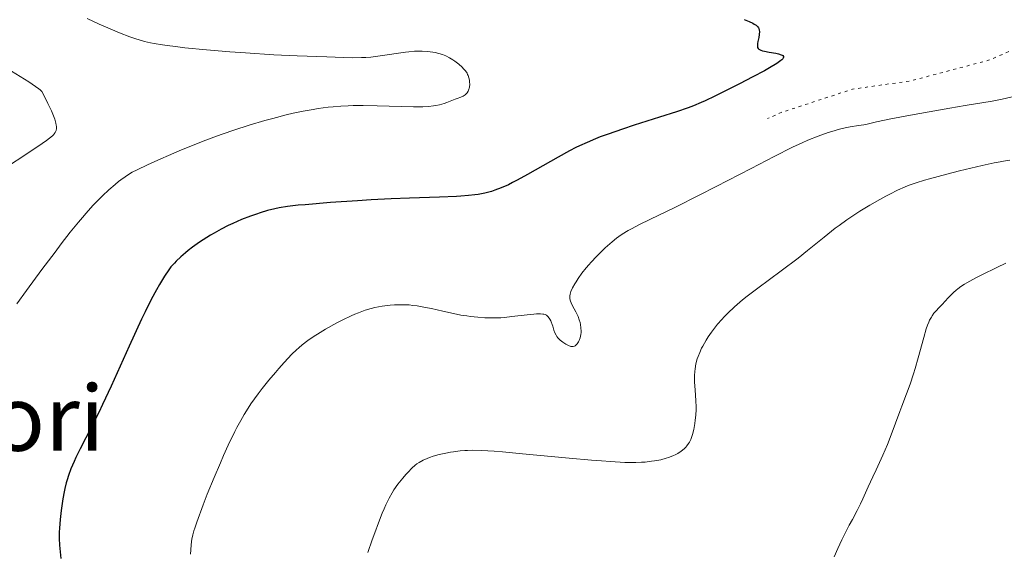
# Model space of a CAD drawing. Units: metres. Extents: x 678434 to 681881, y 4756200 to 4758603.
# Drawn here: x 679103 to 679276, y 4757860 to 4757954 of the extents above; entities that cross this region are included whole.
import ezdxf
from ezdxf.enums import TextEntityAlignment as Align

# ---------------------------------------------------------------- set-up
doc = ezdxf.new("R2010")
doc.units = ezdxf.units.M
doc.header["$MEASUREMENT"] = 0
doc.linetypes.add('DGN Style 5', pattern=[1.217945351076317, 0.5219765790327072, -0.6959687720436097])
for name, color, linetype, lineweight in [('Curva de nivel auxiliar', 30, 'DGN Style 5', 0), ('Curva de nivel directora', 30, 'Continuous', 30), ('Curva de nivel intermedia', 30, 'Continuous', 0), ('Texto de Área (paraje) menor', 7, 'Continuous', 0)]:
    doc.layers.add(name, color=color, linetype=linetype, lineweight=lineweight)
doc.styles.add('Style-Arial', font='arial.ttf')

msp = doc.modelspace()

# ---------------------------------------------------------------- linework, layer by layer
at = {"layer": 'Curva de nivel auxiliar', "color": 30, "linetype": 'DGN Style 5', "lineweight": 0, "elevation": 1677.5, "flags": 128}
msp.add_lwpolyline([(679352.6300000013, 4758006.560000001), (679350.4200000007, 4758004.810000001), (679347.4600000014, 4758003.369999998), (679345.3700000015, 4758001.09), (679344.3400000011, 4757998.970000001), (679341.48, 4757997.09), (679332.66, 4757994.369999999), (679326.4400000018, 4757994.339999998), (679316.530000001, 4757996.06), (679313.0900000011, 4757996.050000001), (679310.1400000006, 4757995.099999999), (679307.2900000009, 4757993.300000001), (679306.2300000013, 4757991.259999998), (679304.3800000005, 4757989.340000001), (679303.9600000003, 4757988.38), (679303.7700000004, 4757987.289999999), (679304.0099999995, 4757985.38), (679306.0200000012, 4757981.92), (679310.2600000014, 4757979.189999999), (679312.4500000017, 4757977.349999999), (679314.420000001, 4757976.32), (679318.4100000008, 4757974.650000001), (679320.560000001, 4757974.17), (679325.4699999995, 4757971.880000002), (679338.3500000008, 4757968.300000001), (679351.6600000013, 4757967.38), (679362.6600000006, 4757969.420000001), (679364.5400000004, 4757969.119999999), (679367.9800000003, 4757967.349999999), (679368.9700000006, 4757963.869999998), (679368.5200000012, 4757962.349999999), (679366.4100000013, 4757959.36), (679352.2300000013, 4757951.269999999), (679347.4500000002, 4757949.359999999), (679340.4400000006, 4757947.369999998), (679329.3499999997, 4757946.539999999), (679319.3899999999, 4757948.31), (679314.4500000001, 4757950.34), (679308.6900000023, 4757954.3), (679305.2600000012, 4757955.42), (679304.3300000014, 4757956.220000001), (679304.1600000014, 4757959.3), (679303.3900000004, 4757960.289999997), (679297.5400000009, 4757963.130000001), (679296.4000000008, 4757964.3), (679289.4800000008, 4757969.369999999), (679287.1800000007, 4757972.029999999), (679285.7600000014, 4757974.699999998), (679283.7200000007, 4757976.630000001), (679282.4600000001, 4757978.869999998), (679281.1400000014, 4757980.02), (679279.5099999997, 4757982.4), (679278.5199999994, 4757983.050000001), (679276.5400000013, 4757985.440000001), (679273.4500000001, 4757988.350000001), (679270.0999999995, 4757990.999999999), (679268.440000001, 4757992.800000001), (679263.5199999993, 4757996.050000001), (679262.3400000012, 4757997.26), (679258.8400000009, 4757998.659999999), (679257.4000000014, 4757998.569999999), (679256.38, 4757998.009999999), (679255.4300000002, 4757996.980000001), (679253.9300000002, 4757993.829999999), (679253.480000001, 4757992.329999999), (679253.3200000002, 4757990.060000001), (679253.3700000015, 4757989.199999999), (679254.0000000017, 4757987.87), (679254.9400000006, 4757986.84), (679258.3400000003, 4757984.340000001), (679261.3300000009, 4757983.27), (679264.8100000012, 4757980.63), (679268.5000000015, 4757979.369999999), (679270.360000001, 4757978.220000001), (679270.7600000012, 4757977.25), (679270.7200000009, 4757976.31), (679269.04, 4757974.329999999), (679268.7899999998, 4757973.31), (679269.6900000006, 4757968.689999999), (679271.0499999995, 4757965.890000002), (679271.6399999995, 4757965.27), (679275.4400000017, 4757962.810000001), (679278.5000000016, 4757961.390000001), (679281.7900000019, 4757959.289999999), (679283.7800000011, 4757957.560000001), (679289.4200000004, 4757956.329999999), (679289.6500000006, 4757955.27), (679289.3900000014, 4757954.8), (679282.4800000002, 4757952.109999999), (679277.4300000009, 4757948.800000001), (679272.9299999992, 4757946.82), (679259.1600000006, 4757943.170000001), (679248.8400000008, 4757941.680000001), (679236.4100000008, 4757937.619999998), (679233.9500000001, 4757936.519999999)], dxfattribs=at)
at = {"layer": 'Curva de nivel directora', "color": 30, "linetype": 'Continuous', "lineweight": 30, "elevation": 1675, "flags": 128}
for points in [[(679229.8099999982, 4757953.950000001), (679230.7200000001, 4757953.570000002), (679231.3499999982, 4757953.27), (679231.5999999986, 4757953.130000001), (679231.9200000004, 4757952.930000001), (679232.1599999996, 4757952.730000001), (679232.249999999, 4757952.620000001), (679232.3600000008, 4757952.449999999), (679232.4099999999, 4757952.33), (679232.4799999993, 4757952.060000002), (679232.4999999994, 4757951.82), (679232.4700000002, 4757951.310000001), (679232.3799999986, 4757950.75), (679232.249999999, 4757950.039999999), (679232.1900000009, 4757949.720000002), (679232.1399999994, 4757949.359999999), (679232.1500000006, 4757949.199999999), (679232.1900000009, 4757949), (679232.3000000004, 4757948.820000002), (679232.3899999999, 4757948.74)], [(679232.3899999999, 4757948.74), (679232.62, 4757948.600000001), (679232.7699999998, 4757948.539999999), (679233.0499999992, 4757948.45), (679233.389999999, 4757948.369999999), (679234.2000000003, 4757948.210000001), (679235.3600000005, 4757948.000000001), (679235.879999999, 4757947.890000002), (679236.2999999992, 4757947.75), (679236.469999999, 4757947.680000002), (679236.6199999988, 4757947.580000001), (679236.7300000006, 4757947.439999999), (679236.7500000007, 4757947.300000001), (679236.6799999991, 4757947.140000001), (679236.6199999988, 4757947.04), (679236.4199999998, 4757946.840000001), (679236.2900000003, 4757946.720000003), (679236.0499999988, 4757946.539999999), (679235.5799999994, 4757946.220000002), (679234.2499999995, 4757945.420000002), (679233.38, 4757944.930000001), (679231.3199999991, 4757943.83), (679229.0300000003, 4757942.640000001), (679227.4900000002, 4757941.850000001), (679224.6699999995, 4757940.460000002), (679222.990000001, 4757939.65), (679222.2499999988, 4757939.320000002), (679220.900000001, 4757938.750000002), (679219.9899999991, 4757938.4), (679217.9399999994, 4757937.699999999), (679214.9599999998, 4757936.74), (679210.5299999998, 4757935.350000001), (679208.4800000001, 4757934.680000002), (679205.9199999986, 4757933.800000001), (679204.5300000005, 4757933.28), (679203.7100000002, 4757932.949999999), (679202.2399999994, 4757932.340000001), (679200.9199999986, 4757931.74), (679200.239999999, 4757931.42), (679199.1500000004, 4757930.859999999), (679197.1399999988, 4757929.76), (679191.7599999988, 4757926.670000001), (679189.9699999985, 4757925.689999999), (679189.1599999992, 4757925.270000001), (679188.4199999993, 4757924.9), (679187.1399999985, 4757924.320000002), (679186.0599999991, 4757923.91), (679185.4199999997, 4757923.710000001), (679184.2599999997, 4757923.420000001), (679183.1299999988, 4757923.199999999), (679182.5000000006, 4757923.100000001), (679181.4199999988, 4757922.980000001), (679180.0799999998, 4757922.880000002), (679179.2899999986, 4757922.840000002), (679176.3200000003, 4757922.730000002), (679171.0399999986, 4757922.550000001), (679167.8400000001, 4757922.41), (679164.3299999986, 4757922.220000001), (679161.91, 4757922.080000003), (679157.2000000007, 4757921.76), (679152.699999999, 4757921.380000002), (679151.5199999987, 4757921.270000001), (679149.61, 4757921.04), (679148.1799999994, 4757920.820000002), (679147.4100000004, 4757920.670000001), (679146.0999999985, 4757920.340000001), (679144.8099999987, 4757919.949999999), (679144.1600000005, 4757919.740000002), (679143.139999999, 4757919.380000002), (679141.5299999998, 4757918.76), (679140.0099999999, 4757918.09), (679139.2199999986, 4757917.720000001), (679137.9899999992, 4757917.100000001), (679136.7399999998, 4757916.400000002), (679136.0999999982, 4757916.02), (679135.459999999, 4757915.62), (679134.1799999982, 4757914.770000001), (679132.9600000001, 4757913.890000002), (679132.2000000001, 4757913.310000001), (679131.7199999995, 4757912.930000001), (679130.8700000001, 4757912.210000001), (679130.0900000001, 4757911.480000001), (679129.7500000002, 4757911.130000002), (679129.149999999, 4757910.430000001), (679128.7800000003, 4757909.940000001), (679128.019999998, 4757908.82), (679127.1299999985, 4757907.36), (679126.61, 4757906.439999999), (679125.6899999991, 4757904.730000002), (679124.5999999982, 4757902.539999999), (679123.979999999, 4757901.230000002), (679121.8099999987, 4757896.510000002), (679118.6500000004, 4757889.510000001), (679117.1500000006, 4757886.280000002), (679116.4600000001, 4757884.850000001), (679115.2100000004, 4757882.34), (679113.219999999, 4757878.470000001), (679112.459999999, 4757876.949999999), (679112.1300000005, 4757876.260000001), (679111.5899999995, 4757874.970000001), (679111.1499999991, 4757873.790000001)], [(679111.1499999991, 4757873.790000001), (679110.9099999999, 4757873.02), (679110.7699999991, 4757872.51), (679110.5199999989, 4757871.480000001), (679110.3899999993, 4757870.890000002), (679110.159999999, 4757869.670000001), (679109.969999999, 4757868.430000001), (679109.8599999994, 4757867.619999999), (679109.6799999983, 4757866.03), (679109.5699999989, 4757864.53), (679109.5399999998, 4757863.800000002), (679109.5399999998, 4757862.690000001), (679109.5800000001, 4757861.539999999), (679109.6200000002, 4757860.940000001), (679109.7999999992, 4757859.210000001)]]:
    msp.add_lwpolyline(points, dxfattribs=at)
at = {"layer": 'Curva de nivel intermedia', "color": 30, "linetype": 'Continuous', "lineweight": 0, "flags": 128}
for points, elevation in [([(679114.4500000004, 4757954.08), (679116.5400000004, 4757953.109999998), (679118.9100000019, 4757952.09), (679120.1400000014, 4757951.590000001), (679121.9500000017, 4757950.88), (679123, 4757950.509999999), (679123.5499999999, 4757950.33), (679124.4800000021, 4757950.07), (679125.5599999994, 4757949.829999999), (679126.1900000018, 4757949.699999999), (679127.6500000014, 4757949.46), (679128.4900000019, 4757949.34), (679129.9300000013, 4757949.159999998), (679131.5899999999, 4757948.98), (679135.3899999997, 4757948.609999998), (679139.5200000004, 4757948.269999999), (679142.2699999996, 4757948.060000001), (679147.2300000016, 4757947.739999999), (679151.3399999999, 4757947.529999999), (679156.5000000009, 4757947.38), (679159.4800000006, 4757947.240000002), (679161.0200000005, 4757947.21), (679162.6000000008, 4757947.23), (679163.400000001, 4757947.27), (679164.2300000002, 4757947.34), (679165.8799999999, 4757947.520000001), (679170.320000001, 4757948.180000001), (679170.9100000011, 4757948.249999999), (679171.9300000004, 4757948.350000001), (679172.790000001, 4757948.390000001), (679173.3000000005, 4757948.380000001), (679174.2300000006, 4757948.329999999), (679175.12, 4757948.220000001), (679175.5500000013, 4757948.140000001), (679176.2000000018, 4757947.980000001), (679176.8299999998, 4757947.779999999), (679177.1400000006, 4757947.659999999), (679177.4500000012, 4757947.520000001), (679178.0500000003, 4757947.21), (679178.6400000004, 4757946.850000001), (679179.0100000014, 4757946.600000001), (679179.6900000009, 4757946.079999999), (679180.280000001, 4757945.550000001), (679180.5400000003, 4757945.289999999), (679180.870000001, 4757944.890000001), (679181.1500000005, 4757944.480000001), (679181.26, 4757944.279999999), (679181.3499999995, 4757944.069999999), (679181.4900000002, 4757943.66), (679181.5799999996, 4757943.26), (679181.610000001, 4757942.999999999), (679181.630000001, 4757942.529999999)], 1670), ([(679101.1500000011, 4757944.880000001), (679104.2200000001, 4757942.949999999), (679105.3800000001, 4757942.17), (679105.9700000002, 4757941.74), (679106.1900000015, 4757941.55), (679106.4500000008, 4757941.3), (679107.1500000004, 4757939.949999999), (679107.5400000016, 4757939.17), (679108.1600000006, 4757937.849999999), (679108.400000002, 4757937.31), (679108.7500000007, 4757936.409999999), (679108.9500000019, 4757935.720000001), (679109.01, 4757935.350000001), (679109.0400000013, 4757935.140000001), (679109.0400000013, 4757934.769999999), (679108.99, 4757934.449999999), (679108.9400000008, 4757934.289999999), (679108.8400000002, 4757934.069999999), (679108.6700000003, 4757933.83), (679108.5600000008, 4757933.710000001), (679108.3700000008, 4757933.51), (679107.8400000011, 4757933.060000001), (679107.3000000003, 4757932.660000001), (679105.7800000003, 4757931.619999999), (679098.3000000013, 4757926.670000001)], 1665), ([(679181.630000001, 4757942.529999999), (679181.5999999997, 4757942.08), (679181.5500000007, 4757941.829999999), (679181.4900000002, 4757941.67), (679181.3499999995, 4757941.36), (679181.1500000005, 4757941.060000001), (679181.030000002, 4757940.910000001), (679180.8300000009, 4757940.71), (679180.4800000022, 4757940.449999998), (679180.0599999997, 4757940.260000001), (679179.4299999995, 4757940.039999999), (679179.0800000008, 4757939.909999999), (679178.4999999995, 4757939.67), (679177.6300000001, 4757939.319999999), (679177.1300000016, 4757939.140000001), (679176.3000000003, 4757938.929999998), (679175.7000000012, 4757938.81), (679175.2699999998, 4757938.74), (679174.3700000012, 4757938.640000001), (679173.380000001, 4757938.57), (679172.7999999998, 4757938.56), (679171.7500000016, 4757938.56), (679169.5800000012, 4757938.62), (679165.3900000004, 4757938.779999998), (679162.9000000004, 4757938.820000002), (679161.1600000013, 4757938.800000001), (679160.2800000006, 4757938.77), (679158.9599999996, 4757938.699999998), (679157.6299999997, 4757938.589999998), (679156.7500000013, 4757938.499999999), (679155.0000000012, 4757938.269999999), (679154.1200000005, 4757938.13), (679152.3600000015, 4757937.819999999), (679150.5900000011, 4757937.449999998), (679149.410000001, 4757937.17), (679147.0199999993, 4757936.560000001), (679145.6500000014, 4757936.179999999), (679142.9100000011, 4757935.359999998), (679140.1700000007, 4757934.46), (679138.3500000013, 4757933.84), (679137.1599999999, 4757933.4), (679134.7999999997, 4757932.52), (679133.5099999999, 4757932.02), (679131.0199999999, 4757931.009999999), (679128.74, 4757930.039999999), (679127.3600000008, 4757929.439999999), (679125.0400000009, 4757928.390000001), (679123.2100000002, 4757927.52), (679122.3600000008, 4757927.07), (679121.8900000014, 4757926.8), (679121.1000000001, 4757926.3), (679120.3400000002, 4757925.77), (679119.9500000012, 4757925.460000001), (679119.3299999998, 4757924.949999999), (679118.2600000014, 4757924.02), (679117.1300000005, 4757922.96), (679116.4900000012, 4757922.320000002), (679115.4400000006, 4757921.220000001), (679114.2500000015, 4757919.9), (679113.6100000001, 4757919.149999999), (679112.9300000005, 4757918.329999999), (679111.4700000009, 4757916.529999999), (679109.9000000019, 4757914.509999999), (679108.790000001, 4757913.060000001), (679106.4800000021, 4757909.969999999), (679103.7999999998, 4757906.319999999), (679102.100000001, 4757903.960000001)], 1670), ([(679277.4000000019, 4757940.430000001), (679275.1500000011, 4757939.939999999), (679273.3499999995, 4757939.59), (679268.630000001, 4757938.83), (679265.940000002, 4757938.369999999), (679259.6600000013, 4757937.24), (679255.5799999998, 4757936.460000001), (679253.0499999997, 4757935.939999999), (679251.4, 4757935.56), (679250.8500000001, 4757935.439999999), (679249.9300000014, 4757935.279999998), (679248.4299999995, 4757935.039999999), (679247.5700000012, 4757934.869999999), (679246.3100000005, 4757934.569999999), (679245.6399999999, 4757934.38), (679244.5700000015, 4757934.050000001), (679242.8000000013, 4757933.419999998), (679241.030000001, 4757932.699999998), (679240.0300000019, 4757932.259999999), (679238.3200000019, 4757931.470000001), (679235.1200000012, 4757929.88), (679231.050000001, 4757927.770000001)], 1680), ([(679276.480000001, 4757929.189999999), (679275.3800000013, 4757929.050000001), (679274.7900000013, 4757928.939999999), (679273.7400000007, 4757928.74), (679271.6300000006, 4757928.269999999), (679267.6200000007, 4757927.31), (679265.4200000013, 4757926.76), (679262.3800000015, 4757925.939999999), (679261.520000001, 4757925.689999999), (679260.0500000003, 4757925.230000001), (679258.8200000008, 4757924.789999999), (679258.100000001, 4757924.5), (679256.76, 4757923.91), (679255.4200000011, 4757923.26), (679254.7300000006, 4757922.890000001), (679253.6500000008, 4757922.300000001), (679251.8899999995, 4757921.279999999), (679250.1600000019, 4757920.220000001), (679249.2600000009, 4757919.640000001), (679247.8799999997, 4757918.720000001), (679246.5000000005, 4757917.75), (679245.8300000001, 4757917.24), (679245.1700000007, 4757916.730000001), (679243.8499999996, 4757915.66), (679240.9700000007, 4757913.3), (679239.2800000008, 4757911.960000001), (679236.3200000015, 4757909.75), (679232.1999999998, 4757906.71), (679230.3500000013, 4757905.3), (679229.5399999999, 4757904.640000001), (679228.1299999995, 4757903.429999999), (679226.9600000007, 4757902.329999999), (679226.3000000013, 4757901.649999999), (679225.8899999999, 4757901.21), (679225.1600000013, 4757900.369999999), (679224.7900000003, 4757899.899999999), (679224.0999999995, 4757898.999999999), (679223.5000000005, 4757898.140000001), (679223.1500000019, 4757897.579999999), (679222.5400000016, 4757896.520000001), (679222.3499999995, 4757896.140000001), (679222.0099999997, 4757895.409999999), (679221.7300000002, 4757894.71)], 1685), ([(679231.050000001, 4757927.770000001), (679224.930000001, 4757924.580000001), (679221.9100000013, 4757923.029999999), (679217.7699999996, 4757920.970000001), (679213.2300000021, 4757918.77), (679211.4599999996, 4757917.890000001), (679210.0400000003, 4757917.15), (679209.4400000012, 4757916.82), (679208.4100000008, 4757916.189999999), (679207.8000000005, 4757915.77), (679207.4100000017, 4757915.49), (679206.6400000005, 4757914.869999999), (679205.4300000013, 4757913.800000001), (679204.800000001, 4757913.21), (679203.86, 4757912.27), (679202.9500000002, 4757911.300000002), (679202.5200000011, 4757910.800000001), (679202.1000000008, 4757910.310000001), (679201.3400000009, 4757909.33), (679200.6799999992, 4757908.4), (679200.2900000004, 4757907.81), (679200.0700000013, 4757907.449999998), (679199.7000000003, 4757906.779999999), (679199.4000000008, 4757906.140000001), (679199.3100000013, 4757905.859999998), (679199.26, 4757905.680000001), (679199.2000000018, 4757905.349999999), (679199.2000000018, 4757905.029999999), (679199.230000001, 4757904.819999999), (679199.3400000005, 4757904.399999999), (679199.4299999998, 4757904.150000001), (679199.6800000002, 4757903.63), (679200.2700000004, 4757902.529999998), (679200.5499999997, 4757901.980000001), (679200.6600000014, 4757901.71), (679200.8600000005, 4757901.17), (679201.0000000012, 4757900.65), (679201.0700000004, 4757900.32), (679201.1599999999, 4757899.71), (679201.1900000012, 4757899.16), (679201.1900000012, 4757898.909999999), (679201.1399999997, 4757898.539999999), (679201.0100000001, 4757897.990000002), (679200.8200000002, 4757897.499999999), (679200.7000000017, 4757897.269999999), (679200.5000000005, 4757896.949999999), (679200.2800000014, 4757896.690000001), (679200.1600000008, 4757896.59), (679200.04, 4757896.520000001), (679199.8000000009, 4757896.429999999), (679199.5400000016, 4757896.429999999), (679199.3600000006, 4757896.470000001), (679198.9600000004, 4757896.619999998), (679198.5300000014, 4757896.84), (679198.300000001, 4757896.980000001), (679197.9700000002, 4757897.199999999), (679197.5000000009, 4757897.57), (679197.1200000008, 4757897.96), (679196.9199999997, 4757898.239999999), (679196.8000000013, 4757898.429999999), (679196.6000000001, 4757898.829999999), (679196.4200000013, 4757899.320000002), (679196.2200000001, 4757900), (679196.1200000017, 4757900.329999999), (679195.9500000018, 4757900.77), (679195.8500000013, 4757900.970000001), (679195.6900000004, 4757901.259999999), (679195.410000001, 4757901.649999999), (679195.2200000009, 4757901.849999999), (679195.1100000016, 4757901.939999999), (679194.8900000001, 4757902.05), (679194.6199999996, 4757902.130000001), (679194.4499999998, 4757902.159999999), (679194.0499999997, 4757902.199999999), (679193.7999999993, 4757902.199999999), (679193.3800000015, 4757902.189999999), (679192.8899999997, 4757902.159999999), (679191.7200000007, 4757902.03), (679189.0300000019, 4757901.699999999), (679187.7199999997, 4757901.569999999), (679187.1000000006, 4757901.520000001), (679185.9699999995, 4757901.470000001), (679184.9400000013, 4757901.480000001), (679184.290000001, 4757901.5), (679183.0400000014, 4757901.599999999), (679181.7699999998, 4757901.730000001), (679181.1100000005, 4757901.819999999), (679180.0599999997, 4757901.989999999), (679178.2600000005, 4757902.350000001), (679176.8800000013, 4757902.66), (679174.8899999999, 4757903.109999999), (679173.8700000006, 4757903.330000001), (679172.3700000007, 4757903.59), (679171.650000001, 4757903.680000001), (679170.9600000003, 4757903.749999999), (679170.510000001, 4757903.78), (679169.6500000005, 4757903.8), (679168.4400000012, 4757903.76), (679167.6800000013, 4757903.699999999), (679166.2599999999, 4757903.519999999), (679164.9500000001, 4757903.279999999)], 1680), ([(679275.8000000014, 4757911.100000001), (679274.1699999998, 4757910.34), (679271.5500000003, 4757909.06), (679270.5199999998, 4757908.539999999), (679268.9400000018, 4757907.66), (679268.5300000005, 4757907.41), (679267.8600000021, 4757906.980000001), (679267.3400000012, 4757906.599999999), (679267.0599999997, 4757906.369999998), (679266.5999999993, 4757905.960000002), (679265.6300000015, 4757904.989999999), (679264.5700000019, 4757903.829999999), (679264.0900000014, 4757903.319999999), (679263.4700000001, 4757902.66), (679263.1600000015, 4757902.300000001), (679262.8500000008, 4757901.869999999), (679262.7000000012, 4757901.63), (679262.4000000015, 4757901.070000002), (679262.2499999995, 4757900.74), (679262.0199999993, 4757900.179999999), (679261.8000000003, 4757899.539999997), (679261.350000001, 4757898.039999999), (679260.3899999999, 4757894.48), (679259.8600000001, 4757892.600000001), (679259.5600000008, 4757891.67), (679258.9500000004, 4757889.859999999), (679258.3200000002, 4757888.140000001), (679257.5100000009, 4757885.99), (679257.1399999999, 4757885), (679256.4000000001, 4757882.949999998), (679255.4900000005, 4757880.46), (679255.0000000009, 4757879.230000001), (679254.1700000016, 4757877.329999999), (679252.9800000002, 4757874.779999998), (679252.4000000014, 4757873.539999999), (679251.6200000013, 4757871.77), (679250.6900000015, 4757869.680000001), (679250.2800000003, 4757868.779999999), (679249.6900000002, 4757867.619999999), (679248.8200000006, 4757866.03), (679248.2800000019, 4757865.029999998), (679247.4300000004, 4757863.380000002), (679246.9699999999, 4757862.449999999), (679246.2700000004, 4757860.970000001), (679245.5999999997, 4757859.460000001)], 1690), ([(679164.9500000001, 4757903.279999999), (679164.2900000005, 4757903.119999998), (679163.2500000012, 4757902.819999998), (679162.1000000001, 4757902.400000001), (679161.4600000008, 4757902.130000001), (679160.7800000014, 4757901.829999999), (679159.3100000005, 4757901.119999998), (679158.2900000013, 4757900.590000001), (679156.2800000019, 4757899.48), (679154.9000000006, 4757898.65), (679154.2900000003, 4757898.259999999), (679153.1799999995, 4757897.49), (679152.2000000004, 4757896.730000001), (679151.6000000014, 4757896.209999999), (679151.2000000014, 4757895.850000001), (679150.41, 4757895.09), (679149.0399999999, 4757893.640000002), (679148.1200000013, 4757892.609999998), (679147.510000001, 4757891.909999999), (679146.36, 4757890.53), (679145.1999999998, 4757889.07), (679144.4900000013, 4757888.149999999), (679143.2100000007, 4757886.359999999), (679142.4100000004, 4757885.159999998), (679142.0100000004, 4757884.52), (679141.4, 4757883.46), (679140.7400000007, 4757882.239999999), (679140.3899999999, 4757881.539999997), (679139.2300000018, 4757879.130000001), (679138.4000000004, 4757877.3), (679137.8400000016, 4757876.019999999), (679136.7199999996, 4757873.399999999), (679135.5400000017, 4757870.480000001), (679134.8300000008, 4757868.649999999), (679133.6799999997, 4757865.560000001), (679133.3200000023, 4757864.51), (679133.1700000003, 4757864.029999999), (679132.9800000001, 4757863.320000002), (679132.8300000003, 4757862.579999999), (679132.77, 4757862.179999999), (679132.6900000018, 4757861.529999998), (679132.5599999999, 4757859.949999998)], 1680), ([(679221.7300000002, 4757894.71), (679221.5800000004, 4757894.260000001), (679221.3400000012, 4757893.38), (679221.1900000017, 4757892.51), (679221.1400000001, 4757892.060000001), (679221.1, 4757891.359999999), (679221.12, 4757890.190000001), (679221.2200000006, 4757888.849999999), (679221.3600000015, 4757886.88), (679221.3900000005, 4757885.869999999), (679221.3800000015, 4757885.369999999), (679221.3300000001, 4757884.400000001), (679221.2400000007, 4757883.480000001), (679221.1600000003, 4757882.899999999), (679220.9700000002, 4757881.859999999), (679220.7700000014, 4757880.99), (679220.6500000006, 4757880.619999999), (679220.4500000017, 4757880.099999999), (679220.2000000014, 4757879.619999997), (679220.0500000016, 4757879.390000001), (679219.740000001, 4757878.980000001), (679219.570000001, 4757878.779999999), (679219.2699999993, 4757878.48), (679218.7599999997, 4757878.050000001), (679218.1500000017, 4757877.65), (679217.8000000007, 4757877.470000001), (679217.3, 4757877.230000001), (679216.5500000013, 4757876.949999999), (679216.1500000012, 4757876.819999999), (679215.1699999999, 4757876.56), (679214.0900000003, 4757876.350000001), (679213.5200000004, 4757876.27), (679212.4299999997, 4757876.140000001), (679211.8200000017, 4757876.100000001), (679210.78, 4757876.07), (679209.5500000007, 4757876.07), (679208.8500000011, 4757876.089999998), (679206.3200000009, 4757876.220000001), (679204.7800000008, 4757876.33), (679203.0300000008, 4757876.470000001), (679199.1000000013, 4757876.83), (679190.8700000013, 4757877.609999998), (679187.370000001, 4757877.92), (679185.9400000006, 4757878.04), (679183.6900000019, 4757878.17), (679182.0800000003, 4757878.21), (679181.26, 4757878.189999999), (679180.7900000006, 4757878.17), (679179.9600000014, 4757878.09), (679178.7900000003, 4757877.949999998), (679178.2300000014, 4757877.87), (679177.4100000011, 4757877.720000001), (679176.2599999999, 4757877.460000001), (679175.1900000017, 4757877.159999999), (679174.5400000011, 4757876.929999999), (679174.140000001, 4757876.779999999), (679173.4200000013, 4757876.460000002), (679172.7500000007, 4757876.079999999), (679172.3399999995, 4757875.8), (679172.0600000002, 4757875.579999999), (679171.4800000011, 4757875.039999999), (679170.7900000005, 4757874.340000001), (679170.4300000007, 4757873.939999998), (679169.8600000006, 4757873.289999997), (679169.0200000004, 4757872.239999999), (679168.3200000006, 4757871.260000001), (679167.9800000008, 4757870.710000001), (679167.4500000012, 4757869.77), (679166.89, 4757868.599999998), (679166.5800000017, 4757867.92), (679166.270000001, 4757867.17), (679165.6000000003, 4757865.480000001), (679164.9299999998, 4757863.689999999), (679164.5000000007, 4757862.489999999), (679163.7499999997, 4757860.259999999)], 1685)]:
    msp.add_lwpolyline(points, dxfattribs=dict(at, elevation=elevation))

# ---------------------------------------------------------------- texts
at = {"layer": 'Texto de Área (paraje) menor', "color": 7, "linetype": 'Continuous', "lineweight": 0, "style": 'Style-Arial'}
msp.add_text('Zanpori', height=11.5, dxfattribs=at).set_placement((679088.6997170271, 4757883.869980001, 1669.366099999999), align=Align.MIDDLE_CENTER)

doc.saveas('drawing.dxf')
